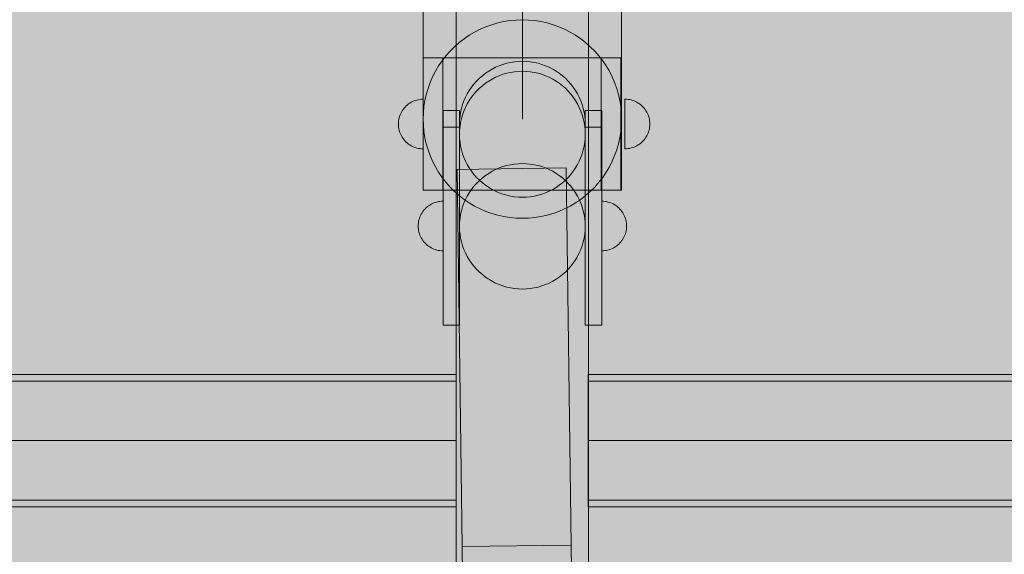
# Model space of a CAD drawing. Units: millimetres. Extents: x 35470 to 88203, y -15859 to 12760.
# Drawn here: x 51338 to 51635, y -1132 to -971 of the extents above; entities that cross this region are included whole.
import ezdxf

# ---------------------------------------------------------------- set-up
doc = ezdxf.new("R2010")
doc.units = ezdxf.units.MM
doc.header["$MEASUREMENT"] = 0
doc.linetypes.add('Krawędzie ukryte', pattern=[510, 360, -150])
doc.linetypes.add('Kropki i Kreski', pattern=[1080, 540, -270, 0, -270])
for name, color, linetype, lineweight in [('2D - Ogólne_Nr_pióra__98', 154, 'Continuous', 13), ('Wymiarowanie - Ogólne_Nr_pióra__1', 7, 'Continuous', 13), ('ZESTAW_Nr_pióra__7_Nr_pióra__7', 7, 'Continuous', 13)]:
    doc.layers.add(name, color=color, linetype=linetype, lineweight=lineweight)
doc.layers.add('Wymiarowanie - Ogólne', color=7, linetype='Continuous')
doc.styles.add('GENERATED_STYLE_1', font='txt')
doc.dimstyles.new('GENERATED_STYLE__1', dxfattribs={"dimtxt": 450, "dimasz": 413.043478, "dimexe": 0.18, "dimexo": 0, "dimgap": 0.09, "dimtad": 0, "dimtih": 1, "dimtoh": 1, "dimdec": 0, "dimlfac": 0.1, "dimzin": 0, "dimdsep": 46, "dimtxsty": 'GENERATED_STYLE_1', "dimblk": 'ARROWHEAD_5', "dimblk1": 'ARROWHEAD_5', "dimblk2": 'ARROWHEAD_5', "dimcen": 0.09, "dimclrd": 7, "dimclre": 7, "dimclrt": 7, "dimazin": 0, "dimtfac": 1, "dimtdec": 4, "dimtmove": 0, "dimatfit": 3, "dimfxl": 0, "dimtolj": 1, "dimtzin": 0, "dimarcsym": 0})

# ---------------------------------------------------------------- blocks, each defined once
blk = doc.blocks.new('*D9')
at = {"layer": 'Wymiarowanie - Ogólne', "linetype": 'Continuous', "lineweight": 0, "true_color": 0x000000}
for points in [[(45167.31, -15451.65), (45587.16, -15564.15), (45587.16, -15339.15)], [(61117.02, -15451.65), (60697.16, -15339.15), (60697.16, -15564.15)]]:
    blk.add_hatch(color=18, dxfattribs=at).paths.add_polyline_path(points)
at = {"layer": 'Wymiarowanie - Ogólne_Nr_pióra__1', "linetype": 'Continuous'}
for p, q in [((45167.31, -15859.26), (45167.31, -15044.04)), ((61117.02, -15859.26), (61117.02, -15044.04)), ((45167.31, -15451.65), (45587.16, -15339.15)), ((45587.16, -15339.15), (45587.16, -15564.15)), ((61117.02, -15451.65), (60697.16, -15339.15)), ((60697.16, -15564.15), (60697.16, -15339.15)), ((45167.31, -15451.65), (45587.16, -15564.15)), ((45587.16, -15451.65), (52264.64, -15451.65)), ((54019.69, -15451.65), (60697.16, -15451.65)), ((61117.02, -15451.65), (60697.16, -15564.15))]:
    blk.add_line(p, q, dxfattribs=at)
at = {"layer": 'Wymiarowanie - Ogólne_Nr_pióra__1', "insert": (52372.79, -15676.65), "char_height": 450, "attachment_point": 7, "style": 'GENERATED_STYLE_1'}
blk.add_mtext('\\A1;{\\fArial|b0|i0|c238|p38;1\xa0595}', dxfattribs=at)
blk = doc.blocks.new('ARROWHEAD_5')
at = {"color": 0, "linetype": 'Continuous', "lineweight": 0}
blk.add_line((0, 0), (-1, 0), dxfattribs=at)
blk.add_solid([(-1, 0.2679), (0, 0), (-1, -0.2679), (-1, 0.2679)], dxfattribs=at)

msp = doc.modelspace()

# ---------------------------------------------------------------- hatches: boundary and pattern name
at = {"layer": '2D - Ogólne_Nr_pióra__98', "linetype": 'Continuous', "lineweight": 0, "true_color": 0x001020}
msp.add_hatch(color=168, dxfattribs=at).paths.add_polyline_path([(52817.02, -2942.8), (52817.02, 57.2), (49817.02, 57.2), (49817.02, -2942.8)])

# ---------------------------------------------------------------- linework, layer by layer
at = {"layer": 'ZESTAW_Nr_pióra__7_Nr_pióra__7', "linetype": 'Continuous'}
for p, q in [((51469.57, -1077.82), (51297.24, -1077.82)), ((51469.57, -1117.82), (51469.57, -1077.82)), ((51509.55, -1117.82), (51509.55, -1077.82)), ((51509.55, -1077.82), (51681.88, -1077.82)), ((51297.24, -1117.82), (51469.57, -1117.82)), ((51681.88, -1117.82), (51509.55, -1117.82))]:
    msp.add_line(p, q, dxfattribs=at)
at = {"layer": 'ZESTAW_Nr_pióra__7_Nr_pióra__7', "linetype": 'Krawędzie ukryte'}
for p, q in [((51297.24, -1079.82), (51469.57, -1079.82)), ((51681.88, -1079.82), (51509.55, -1079.82)), ((51297.24, -1115.82), (51469.57, -1115.82)), ((51681.88, -1115.82), (51509.55, -1115.82))]:
    msp.add_line(p, q, dxfattribs=at)
at = {"layer": 'ZESTAW_Nr_pióra__7_Nr_pióra__7', "linetype": 'Kropki i Kreski'}
for p, q in [((51297.24, -1097.82), (51469.57, -1097.82)), ((51681.88, -1097.82), (51509.55, -1097.82))]:
    msp.add_line(p, q, dxfattribs=at)
at = {"layer": 'ZESTAW_Nr_pióra__7_Nr_pióra__7', "linetype": 'Continuous', "flags": 128}
for points in [[(51469.64, -1308.1), (51469.64, -942.1)], [(51469.64, -1308.1), (51469.64, -942.1)], [(51509.64, -1308.1), (51509.64, -942.1)], [(51509.64, -1308.1), (51509.64, -942.1)], [(51519.64, -966.2), (51519.64, -971.97), (51519.64, -977.27), (51519.64, -982.07), (51519.64, -986.34), (51519.64, -990.09), (51519.64, -993.28), (51519.64, -995.91), (51519.64, -997.96), (51519.64, -999.44), (51519.64, -1000.32), (51519.64, -1000.62), (51519.58, -1002.5), (51519.4, -1004.38), (51519.11, -1006.24), (51518.69, -1008.08), (51518.17, -1009.89), (51517.53, -1011.66), (51516.78, -1013.39), (51515.93, -1015.07), (51514.97, -1016.69), (51513.91, -1018.25), (51512.75, -1019.74), (51511.51, -1021.16), (51510.17, -1022.49), (51508.76, -1023.73), (51507.27, -1024.89), (51505.71, -1025.95), (51504.09, -1026.91), (51502.41, -1027.76), (51500.68, -1028.51), (51498.91, -1029.15), (51497.1, -1029.68), (51495.26, -1030.09), (51493.4, -1030.38), (51491.52, -1030.56), (51489.64, -1030.62), (51487.75, -1030.56), (51485.88, -1030.38), (51484.02, -1030.09), (51482.18, -1029.68), (51480.37, -1029.15), (51478.59, -1028.51), (51476.86, -1027.76), (51475.18, -1026.91), (51473.56, -1025.95), (51472, -1024.89), (51470.51, -1023.73), (51469.1, -1022.49), (51467.77, -1021.16), (51466.52, -1019.74), (51465.37, -1018.25), (51464.31, -1016.69), (51463.35, -1015.07), (51462.49, -1013.39), (51461.74, -1011.66), (51461.11, -1009.89), (51460.58, -1008.08), (51460.17, -1006.24), (51459.87, -1004.38), (51459.7, -1002.5), (51459.64, -1000.62), (51459.7, -998.74), (51459.87, -996.86), (51460.17, -995), (51460.58, -993.16), (51461.11, -991.35), (51461.74, -989.58), (51462.49, -987.85), (51463.35, -986.17), (51464.31, -984.54), (51465.37, -982.99), (51466.52, -981.5), (51467.77, -980.08), (51469.1, -978.75), (51470.51, -977.5), (51472, -976.35), (51473.56, -975.29), (51475.18, -974.33), (51476.86, -973.47), (51478.59, -972.73), (51480.37, -972.09), (51482.18, -971.56), (51484.02, -971.15), (51485.88, -970.86), (51487.75, -970.68), (51489.64, -970.62), (51491.52, -970.68), (51493.4, -970.86), (51495.26, -971.15), (51497.1, -971.56), (51498.91, -972.09), (51500.68, -972.73), (51502.41, -973.47), (51504.09, -974.33), (51505.71, -975.29), (51507.27, -976.35), (51508.76, -977.5), (51510.17, -978.75), (51511.51, -980.08), (51512.75, -981.5), (51513.91, -982.99), (51514.97, -984.54), (51515.93, -986.17), (51516.78, -987.85), (51517.53, -989.58), (51518.17, -991.35), (51518.69, -993.16), (51519.11, -995), (51519.4, -996.86), (51519.58, -998.74), (51519.64, -1000.62)], [(51459.64, -966.2), (51459.64, -971.97), (51459.64, -977.27), (51459.64, -982.07), (51459.64, -986.34), (51459.64, -990.09), (51459.64, -993.28), (51459.64, -995.91), (51459.64, -997.96), (51459.64, -999.44), (51459.64, -1000.32), (51459.64, -1000.62)], [(51489.64, -966.2), (51489.64, -971.97), (51489.64, -977.27), (51489.64, -982.07), (51489.64, -986.34), (51489.64, -990.09), (51489.64, -993.28), (51489.64, -995.91), (51489.64, -997.96), (51489.64, -999.44), (51489.64, -1000.32), (51489.64, -1000.62)], [(51465.62, -982.08), (51459.62, -982.08)], [(51459.62, -982.08), (51459.62, -985.9), (51459.62, -995.9), (51459.62, -1008.26), (51459.62, -1018.26), (51459.62, -1022.08)], [(51459.64, -982.12), (51519.64, -982.12)], [(51459.64, -1022.12), (51459.64, -1022.08), (51459.64, -1021.96), (51459.64, -1021.76), (51459.64, -1021.49), (51459.64, -1021.14), (51459.64, -1020.71), (51459.64, -1020.21), (51459.64, -1019.64), (51459.64, -1019), (51459.64, -1018.3), (51459.64, -1017.53), (51459.64, -1016.69), (51459.64, -1015.81), (51459.64, -1014.86), (51459.64, -1013.87), (51459.64, -1012.83), (51459.64, -1011.75), (51459.64, -1010.63), (51459.64, -1009.48), (51459.64, -1008.3), (51459.64, -1007.09), (51459.64, -1005.86), (51459.64, -1004.62), (51459.64, -1003.37), (51459.64, -1002.12), (51459.64, -1000.86), (51459.64, -999.61), (51459.64, -998.37), (51459.64, -997.14), (51459.64, -995.93), (51459.64, -994.75), (51459.64, -993.6), (51459.64, -992.48), (51459.64, -991.4), (51459.64, -990.36), (51459.64, -989.37), (51459.64, -988.42), (51459.64, -987.54), (51459.64, -986.7), (51459.64, -985.93), (51459.64, -985.23), (51459.64, -984.59), (51459.64, -984.02), (51459.64, -983.52), (51459.64, -983.09), (51459.64, -982.74), (51459.64, -982.47), (51459.64, -982.27), (51459.64, -982.15), (51459.64, -982.12)], [(51465.62, -982.08), (51465.62, -985.9), (51465.62, -995.9), (51465.62, -1008.26), (51465.62, -1018.26), (51465.62, -1022.08)], [(51513.42, -982.08), (51519.42, -982.08)], [(51513.42, -1022.08), (51513.42, -1018.26), (51513.42, -1008.26), (51513.42, -995.9), (51513.42, -985.9), (51513.42, -982.08)], [(51519.42, -1022.08), (51519.42, -1018.26), (51519.42, -1008.26), (51519.42, -995.9), (51519.42, -985.9), (51519.42, -982.08)], [(51519.64, -1022.12), (51519.64, -1022.08), (51519.64, -1021.96), (51519.64, -1021.76), (51519.64, -1021.49), (51519.64, -1021.14), (51519.64, -1020.71), (51519.64, -1020.21), (51519.64, -1019.64), (51519.64, -1019), (51519.64, -1018.3), (51519.64, -1017.53), (51519.64, -1016.69), (51519.64, -1015.81), (51519.64, -1014.86), (51519.64, -1013.87), (51519.64, -1012.83), (51519.64, -1011.75), (51519.64, -1010.63), (51519.64, -1009.48), (51519.64, -1008.3), (51519.64, -1007.09), (51519.64, -1005.86), (51519.64, -1004.62), (51519.64, -1003.37), (51519.64, -1002.12), (51519.64, -1000.86), (51519.64, -999.61), (51519.64, -998.37), (51519.64, -997.14), (51519.64, -995.93), (51519.64, -994.75), (51519.64, -993.6), (51519.64, -992.48), (51519.64, -991.4), (51519.64, -990.36), (51519.64, -989.37), (51519.64, -988.42), (51519.64, -987.54), (51519.64, -986.7), (51519.64, -985.93), (51519.64, -985.23), (51519.64, -984.59), (51519.64, -984.02), (51519.64, -983.52), (51519.64, -983.09), (51519.64, -982.74), (51519.64, -982.47), (51519.64, -982.27), (51519.64, -982.15), (51519.64, -982.12)], [(51508.64, -1005.2), (51508.64, -1002.12), (51508.6, -1000.92), (51508.49, -999.74), (51508.3, -998.56), (51508.04, -997.4), (51507.71, -996.26), (51507.3, -995.13), (51506.83, -994.04), (51506.29, -992.98), (51505.68, -991.95), (51505.01, -990.97), (51504.28, -990.03), (51503.49, -989.13), (51502.64, -988.29), (51501.75, -987.5), (51500.8, -986.77), (51499.82, -986.1), (51498.79, -985.5), (51497.73, -984.96), (51496.63, -984.48), (51495.51, -984.08), (51494.36, -983.75), (51493.2, -983.49), (51492.02, -983.3), (51490.83, -983.19), (51489.64, -983.15), (51488.44, -983.19), (51487.26, -983.3), (51486.08, -983.49), (51484.91, -983.75), (51483.77, -984.08), (51482.64, -984.48), (51481.55, -984.96), (51480.48, -985.5), (51479.46, -986.1), (51478.47, -986.77), (51477.53, -987.5), (51476.63, -988.29), (51475.79, -989.13), (51475, -990.03), (51474.27, -990.97), (51473.59, -991.95), (51472.99, -992.98), (51472.45, -994.04), (51471.97, -995.13), (51471.57, -996.26), (51471.23, -997.4), (51470.97, -998.56), (51470.79, -999.74), (51470.67, -1000.92), (51470.64, -1002.12), (51470.64, -1005.2)], [(51459.64, -1009.62), (51459.17, -1009.6), (51458.7, -1009.56), (51458.23, -1009.48), (51457.77, -1009.38), (51457.32, -1009.25), (51456.88, -1009.09), (51456.44, -1008.9), (51456.02, -1008.69), (51455.62, -1008.45), (51455.23, -1008.18), (51454.86, -1007.89), (51454.5, -1007.58), (51454.17, -1007.25), (51453.86, -1006.9), (51453.57, -1006.52), (51453.3, -1006.13), (51453.06, -1005.73), (51452.85, -1005.31), (51452.66, -1004.88), (51452.5, -1004.43), (51452.37, -1003.98), (51452.27, -1003.52), (51452.2, -1003.06), (51452.15, -1002.59), (51452.14, -1002.12), (51452.15, -1001.64), (51452.2, -1001.18), (51452.27, -1000.71), (51452.37, -1000.25), (51452.5, -999.8), (51452.66, -999.35), (51452.85, -998.92), (51453.06, -998.5), (51453.3, -998.1), (51453.57, -997.71), (51453.86, -997.33), (51454.17, -996.98), (51454.5, -996.65), (51454.86, -996.34), (51455.23, -996.05), (51455.62, -995.78), (51456.02, -995.54), (51456.44, -995.33), (51456.88, -995.14), (51457.32, -994.98), (51457.77, -994.85), (51458.23, -994.75), (51458.7, -994.67), (51459.17, -994.63), (51459.64, -994.62)], [(51459.64, -994.62), (51459.64, -994.67), (51459.64, -994.75), (51459.64, -994.85), (51459.64, -994.98), (51459.64, -995.14), (51459.64, -995.33), (51459.64, -995.54), (51459.64, -995.78), (51459.64, -996.05), (51459.64, -996.34), (51459.64, -996.65), (51459.64, -996.98), (51459.64, -997.33), (51459.64, -997.71), (51459.64, -998.1), (51459.64, -998.5), (51459.64, -998.92), (51459.64, -999.35), (51459.64, -999.8), (51459.64, -1000.25), (51459.64, -1000.71), (51459.64, -1001.18), (51459.64, -1001.64), (51459.64, -1002.12), (51459.64, -1002.59), (51459.64, -1003.06), (51459.64, -1003.52), (51459.64, -1003.98), (51459.64, -1004.43), (51459.64, -1004.88), (51459.64, -1005.31), (51459.64, -1005.73), (51459.64, -1006.13), (51459.64, -1006.52), (51459.64, -1006.9), (51459.64, -1007.25), (51459.64, -1007.58), (51459.64, -1007.89), (51459.64, -1008.18), (51459.64, -1008.45), (51459.64, -1008.69), (51459.64, -1008.9), (51459.64, -1009.09), (51459.64, -1009.25), (51459.64, -1009.38), (51459.64, -1009.48), (51459.64, -1009.56), (51459.64, -1009.6), (51459.64, -1009.62)], [(51459.64, -994.63), (51459.64, -994.67)], [(51520.65, -1009.6), (51521.12, -1009.58), (51521.59, -1009.54), (51522.06, -1009.47), (51522.52, -1009.36), (51522.97, -1009.23), (51523.41, -1009.07), (51523.85, -1008.89), (51524.26, -1008.67), (51524.67, -1008.43), (51525.06, -1008.17), (51525.43, -1007.88), (51525.79, -1007.57), (51526.12, -1007.23), (51526.43, -1006.88), (51526.72, -1006.51), (51526.98, -1006.12), (51527.22, -1005.71), (51527.44, -1005.29), (51527.63, -1004.86), (51527.78, -1004.42), (51527.92, -1003.96), (51528.02, -1003.5), (51528.09, -1003.04), (51528.14, -1002.57), (51528.15, -1002.1), (51528.14, -1001.63), (51528.09, -1001.16), (51528.02, -1000.69), (51527.92, -1000.23), (51527.78, -999.78), (51527.63, -999.34), (51527.44, -998.91), (51527.22, -998.49), (51526.98, -998.08), (51526.72, -997.69), (51526.43, -997.32), (51526.12, -996.97), (51525.79, -996.63), (51525.43, -996.32), (51525.06, -996.03), (51524.67, -995.77), (51524.26, -995.53), (51523.85, -995.31), (51523.41, -995.13), (51522.97, -994.97), (51522.52, -994.84), (51522.06, -994.73), (51521.59, -994.66), (51521.12, -994.61), (51520.65, -994.6)], [(51520.65, -994.6), (51520.65, -994.61), (51520.65, -994.66), (51520.65, -994.73), (51520.65, -994.84), (51520.65, -994.97), (51520.65, -995.13), (51520.65, -995.31), (51520.65, -995.53), (51520.65, -995.77), (51520.65, -996.03), (51520.65, -996.32), (51520.65, -996.63), (51520.65, -996.97), (51520.65, -997.32), (51520.65, -997.69), (51520.65, -998.08), (51520.65, -998.49), (51520.65, -998.91), (51520.65, -999.34), (51520.65, -999.78), (51520.65, -1000.23), (51520.65, -1000.69), (51520.65, -1001.16), (51520.65, -1001.63), (51520.65, -1002.1), (51520.65, -1002.57), (51520.65, -1003.04), (51520.65, -1003.5), (51520.65, -1003.96), (51520.65, -1004.42), (51520.65, -1004.86), (51520.65, -1005.29), (51520.65, -1005.71), (51520.65, -1006.12), (51520.65, -1006.51), (51520.65, -1006.88), (51520.65, -1007.23), (51520.65, -1007.57), (51520.65, -1007.88), (51520.65, -1008.17), (51520.65, -1008.43), (51520.65, -1008.67), (51520.65, -1008.89), (51520.65, -1009.07), (51520.65, -1009.23), (51520.65, -1009.36), (51520.65, -1009.47), (51520.65, -1009.58), (51520.65, -1009.6)], [(51465.64, -998.06), (51470.64, -998.06)], [(51465.64, -1062.97), (51465.64, -1059.43), (51465.64, -1049.18), (51465.64, -1034.8), (51465.64, -1019.96), (51465.64, -1008.41), (51465.64, -1003.09), (51465.64, -998.06)], [(51470.64, -1062.97), (51470.64, -1059.43), (51470.64, -1049.18), (51470.64, -1034.8), (51470.64, -1019.96), (51470.64, -1008.41), (51470.64, -1003.09), (51470.64, -998.06)], [(51513.64, -998.06), (51508.64, -998.06)], [(51508.64, -998.06), (51508.64, -1003.09), (51508.64, -1008.41), (51508.64, -1019.96), (51508.64, -1034.8), (51508.64, -1049.18), (51508.64, -1059.43), (51508.64, -1062.97)], [(51513.64, -998.06), (51513.64, -1003.09), (51513.64, -1008.41), (51513.64, -1019.96), (51513.64, -1034.8), (51513.64, -1049.18), (51513.64, -1059.43), (51513.64, -1062.97)], [(51465.64, -1003.09), (51470.64, -1003.09)], [(51513.64, -1003.09), (51508.64, -1003.09)], [(51470.64, -1033.03), (51470.64, -1005.2)], [(51508.64, -1033.03), (51508.64, -1005.2)], [(51520.65, -1009.54), (51520.65, -1009.58)], [(51502.9, -1015.38), (51469.9, -1015.82)], [(51469.9, -1015.82), (51471.4, -1129.86), (51472.07, -1180.73)], [(51502.9, -1015.38), (51504.4, -1129.43), (51505.07, -1180.3)], [(51465.62, -1022.08), (51459.62, -1022.08)], [(51459.64, -1022.12), (51519.64, -1022.12)], [(51513.42, -1022.08), (51519.42, -1022.08)], [(51465.64, -1040.45), (51465.17, -1040.44), (51464.7, -1040.39), (51464.23, -1040.32), (51463.77, -1040.21), (51463.32, -1040.08), (51462.88, -1039.92), (51462.44, -1039.74), (51462.02, -1039.52), (51461.62, -1039.28), (51461.23, -1039.02), (51460.86, -1038.73), (51460.5, -1038.42), (51460.17, -1038.08), (51459.86, -1037.73), (51459.57, -1037.36), (51459.3, -1036.97), (51459.06, -1036.56), (51458.85, -1036.14), (51458.66, -1035.71), (51458.5, -1035.27), (51458.37, -1034.82), (51458.27, -1034.36), (51458.2, -1033.89), (51458.15, -1033.42), (51458.14, -1032.95), (51458.15, -1032.48), (51458.2, -1032.01), (51458.27, -1031.54), (51458.37, -1031.08), (51458.5, -1030.63), (51458.66, -1030.19), (51458.85, -1029.76), (51459.06, -1029.34), (51459.3, -1028.93), (51459.57, -1028.54), (51459.86, -1028.17), (51460.17, -1027.82), (51460.5, -1027.48), (51460.86, -1027.17), (51461.23, -1026.88), (51461.62, -1026.62), (51462.02, -1026.38), (51462.44, -1026.16), (51462.88, -1025.98), (51463.32, -1025.82), (51463.77, -1025.69), (51464.23, -1025.58), (51464.7, -1025.51), (51465.17, -1025.46), (51465.64, -1025.45)], [(51465.64, -1025.45), (51465.64, -1025.51), (51465.64, -1025.58), (51465.64, -1025.69), (51465.64, -1025.82), (51465.64, -1025.98), (51465.64, -1026.16), (51465.64, -1026.38), (51465.64, -1026.62), (51465.64, -1026.88), (51465.64, -1027.17), (51465.64, -1027.48), (51465.64, -1027.82), (51465.64, -1028.17), (51465.64, -1028.54), (51465.64, -1028.93), (51465.64, -1029.34), (51465.64, -1029.76), (51465.64, -1030.19), (51465.64, -1030.63), (51465.64, -1031.08), (51465.64, -1031.54), (51465.64, -1032.01), (51465.64, -1032.48), (51465.64, -1032.95), (51465.64, -1033.42), (51465.64, -1033.89), (51465.64, -1034.36), (51465.64, -1034.82), (51465.64, -1035.27), (51465.64, -1035.71), (51465.64, -1036.14), (51465.64, -1036.56), (51465.64, -1036.97), (51465.64, -1037.36), (51465.64, -1037.73), (51465.64, -1038.08), (51465.64, -1038.42), (51465.64, -1038.73), (51465.64, -1039.02), (51465.64, -1039.28), (51465.64, -1039.52), (51465.64, -1039.74), (51465.64, -1039.92), (51465.64, -1040.08), (51465.64, -1040.21), (51465.64, -1040.32), (51465.64, -1040.39), (51465.64, -1040.44), (51465.64, -1040.45)], [(51465.64, -1025.46), (51465.64, -1025.51)], [(51513.64, -1040.45), (51514.11, -1040.44), (51514.58, -1040.39), (51515.04, -1040.32), (51515.5, -1040.21), (51515.95, -1040.08), (51516.4, -1039.92), (51516.83, -1039.74), (51517.25, -1039.52), (51517.66, -1039.28), (51518.05, -1039.02), (51518.42, -1038.73), (51518.77, -1038.42), (51519.1, -1038.08), (51519.42, -1037.73), (51519.7, -1037.36), (51519.97, -1036.97), (51520.21, -1036.56), (51520.42, -1036.14), (51520.61, -1035.71), (51520.77, -1035.27), (51520.9, -1034.82), (51521, -1034.36), (51521.08, -1033.89), (51521.12, -1033.42), (51521.14, -1032.95), (51521.12, -1032.48), (51521.08, -1032.01), (51521, -1031.54), (51520.9, -1031.08), (51520.77, -1030.63), (51520.61, -1030.19), (51520.42, -1029.76), (51520.21, -1029.34), (51519.97, -1028.93), (51519.7, -1028.54), (51519.42, -1028.17), (51519.1, -1027.82), (51518.77, -1027.48), (51518.42, -1027.17), (51518.05, -1026.88), (51517.66, -1026.62), (51517.25, -1026.38), (51516.83, -1026.16), (51516.4, -1025.98), (51515.95, -1025.82), (51515.5, -1025.69), (51515.04, -1025.58), (51514.58, -1025.51), (51514.11, -1025.46), (51513.64, -1025.45)], [(51513.64, -1025.45), (51513.64, -1025.46), (51513.64, -1025.51), (51513.64, -1025.58), (51513.64, -1025.69), (51513.64, -1025.82), (51513.64, -1025.98), (51513.64, -1026.16), (51513.64, -1026.38), (51513.64, -1026.62), (51513.64, -1026.88), (51513.64, -1027.17), (51513.64, -1027.48), (51513.64, -1027.82), (51513.64, -1028.17), (51513.64, -1028.54), (51513.64, -1028.93), (51513.64, -1029.34), (51513.64, -1029.76), (51513.64, -1030.19), (51513.64, -1030.63), (51513.64, -1031.08), (51513.64, -1031.54), (51513.64, -1032.01), (51513.64, -1032.48), (51513.64, -1032.95), (51513.64, -1033.42), (51513.64, -1033.89), (51513.64, -1034.36), (51513.64, -1034.82), (51513.64, -1035.27), (51513.64, -1035.71), (51513.64, -1036.14), (51513.64, -1036.56), (51513.64, -1036.97), (51513.64, -1037.36), (51513.64, -1037.73), (51513.64, -1038.08), (51513.64, -1038.42), (51513.64, -1038.73), (51513.64, -1039.02), (51513.64, -1039.28), (51513.64, -1039.52), (51513.64, -1039.74), (51513.64, -1039.92), (51513.64, -1040.08), (51513.64, -1040.21), (51513.64, -1040.32), (51513.64, -1040.44), (51513.64, -1040.45)], [(51513.64, -1040.39), (51513.64, -1040.44)], [(51465.64, -1062.97), (51470.64, -1062.97)], [(51513.64, -1062.97), (51508.64, -1062.97)], [(51504.4, -1129.43), (51471.4, -1129.86)]]:
    msp.add_lwpolyline(points, dxfattribs=at)
for points in [[(51518.17, -1009.89), (51517.53, -1011.66), (51516.78, -1013.39), (51515.93, -1015.07), (51514.97, -1016.69), (51513.91, -1018.25), (51512.75, -1019.74), (51511.51, -1021.16), (51510.17, -1022.49), (51508.76, -1023.73), (51507.27, -1024.89), (51505.71, -1025.95), (51504.09, -1026.91), (51502.41, -1027.76), (51500.68, -1028.51), (51498.91, -1029.15), (51497.1, -1029.68), (51495.26, -1030.09), (51493.4, -1030.38), (51491.52, -1030.56), (51489.64, -1030.62), (51487.75, -1030.56), (51485.88, -1030.38), (51484.02, -1030.09), (51482.18, -1029.68), (51480.37, -1029.15), (51478.59, -1028.51), (51476.86, -1027.76), (51475.18, -1026.91), (51473.56, -1025.95), (51472, -1024.89), (51470.51, -1023.73), (51469.1, -1022.49), (51467.77, -1021.16), (51466.52, -1019.74), (51465.37, -1018.25), (51464.31, -1016.69), (51463.35, -1015.07), (51462.49, -1013.39), (51461.74, -1011.66), (51461.11, -1009.89), (51460.58, -1008.08), (51460.17, -1006.24), (51459.87, -1004.38), (51459.7, -1002.5), (51459.64, -1000.62), (51459.7, -998.74), (51459.87, -996.86), (51460.17, -995), (51460.58, -993.16), (51461.11, -991.35), (51461.74, -989.58), (51462.49, -987.85), (51463.35, -986.17), (51464.31, -984.54), (51465.37, -982.99), (51466.52, -981.5), (51467.77, -980.08), (51469.1, -978.75), (51470.51, -977.5), (51472, -976.35), (51473.56, -975.29), (51475.18, -974.33), (51476.86, -973.47), (51478.59, -972.73), (51480.37, -972.09), (51482.18, -971.56), (51484.02, -971.15), (51485.88, -970.86), (51487.75, -970.68), (51489.64, -970.62), (51491.52, -970.68), (51493.4, -970.86), (51495.26, -971.15), (51497.1, -971.56), (51498.91, -972.09), (51500.68, -972.73), (51502.41, -973.47), (51504.09, -974.33), (51505.71, -975.29), (51507.27, -976.35), (51508.76, -977.5), (51510.17, -978.75), (51511.51, -980.08), (51512.75, -981.5), (51513.91, -982.99), (51514.97, -984.54), (51515.93, -986.17), (51516.78, -987.85), (51517.53, -989.58), (51518.17, -991.35), (51518.69, -993.16), (51519.11, -995), (51519.4, -996.86), (51519.58, -998.74), (51519.64, -1000.62), (51519.58, -1002.5), (51519.4, -1004.38), (51519.11, -1006.24), (51518.69, -1008.08)], [(51472, -1024.89), (51473.56, -1025.95), (51475.18, -1026.91), (51476.86, -1027.76), (51478.59, -1028.51), (51480.37, -1029.15), (51482.18, -1029.68), (51484.02, -1030.09), (51485.88, -1030.38), (51487.75, -1030.56), (51489.64, -1030.62), (51491.52, -1030.56), (51493.4, -1030.38), (51495.26, -1030.09), (51497.1, -1029.68), (51498.91, -1029.15), (51500.68, -1028.51), (51502.41, -1027.76), (51504.09, -1026.91), (51505.71, -1025.95), (51507.27, -1024.89), (51508.76, -1023.73), (51510.17, -1022.49), (51511.51, -1021.16), (51512.75, -1019.74), (51513.91, -1018.25), (51514.97, -1016.69), (51515.93, -1015.07), (51516.78, -1013.39), (51517.53, -1011.66), (51518.17, -1009.89), (51518.69, -1008.08), (51519.11, -1006.24), (51519.4, -1004.38), (51519.58, -1002.5), (51519.64, -1000.62), (51519.58, -998.74), (51519.4, -996.86), (51519.11, -995), (51518.69, -993.16), (51518.17, -991.35), (51517.53, -989.58), (51516.78, -987.85), (51515.93, -986.17), (51514.97, -984.54), (51513.91, -982.99), (51512.75, -981.5), (51511.51, -980.08), (51510.17, -978.75), (51508.76, -977.5), (51507.27, -976.35), (51505.71, -975.29), (51504.09, -974.33), (51502.41, -973.47), (51500.68, -972.73), (51498.91, -972.09), (51497.1, -971.56), (51495.26, -971.15), (51493.4, -970.86), (51491.52, -970.68), (51489.64, -970.62), (51487.75, -970.68), (51485.88, -970.86), (51484.02, -971.15), (51482.18, -971.56), (51480.37, -972.09), (51478.59, -972.73), (51476.86, -973.47), (51475.18, -974.33), (51473.56, -975.29), (51472, -976.35), (51470.51, -977.5), (51469.1, -978.75), (51467.77, -980.08), (51466.52, -981.5), (51465.37, -982.99), (51464.31, -984.54), (51463.35, -986.17), (51462.49, -987.85), (51461.74, -989.58), (51461.11, -991.35), (51460.58, -993.16), (51460.17, -995), (51459.87, -996.86), (51459.7, -998.74), (51459.64, -1000.62), (51459.7, -1002.5), (51459.87, -1004.38), (51460.17, -1006.24), (51460.58, -1008.08), (51461.11, -1009.89), (51461.74, -1011.66), (51462.49, -1013.39), (51463.35, -1015.07), (51464.31, -1016.69), (51465.37, -1018.25), (51466.52, -1019.74), (51467.77, -1021.16), (51469.1, -1022.49), (51470.51, -1023.73)], [(51489.64, -1024.23), (51490.83, -1024.2), (51492.02, -1024.08), (51493.2, -1023.9), (51494.36, -1023.64), (51495.51, -1023.3), (51496.63, -1022.9), (51497.73, -1022.42), (51498.79, -1021.88), (51499.82, -1021.27), (51500.8, -1020.6), (51501.75, -1019.86), (51502.64, -1019.07), (51503.49, -1018.23), (51504.28, -1017.33), (51505.01, -1016.39), (51505.68, -1015.4), (51506.29, -1014.37), (51506.83, -1013.3), (51507.3, -1012.2), (51507.71, -1011.08), (51508.04, -1009.93), (51508.3, -1008.76), (51508.49, -1007.58), (51508.6, -1006.39), (51508.64, -1005.2), (51508.6, -1004), (51508.49, -1002.81), (51508.3, -1001.63), (51508.04, -1000.46), (51507.71, -999.31), (51507.3, -998.19), (51506.83, -997.09), (51506.29, -996.03), (51505.68, -995), (51505.01, -994.01), (51504.28, -993.06), (51503.49, -992.17), (51502.64, -991.32), (51501.75, -990.53), (51500.8, -989.8), (51499.82, -989.12), (51498.79, -988.52), (51497.73, -987.97), (51496.63, -987.5), (51495.51, -987.09), (51494.36, -986.76), (51493.2, -986.5), (51492.02, -986.31), (51490.83, -986.2), (51489.64, -986.16), (51488.44, -986.2), (51487.26, -986.31), (51486.08, -986.5), (51484.91, -986.76), (51483.77, -987.09), (51482.64, -987.5), (51481.55, -987.97), (51480.48, -988.52), (51479.46, -989.12), (51478.47, -989.8), (51477.53, -990.53), (51476.63, -991.32), (51475.79, -992.17), (51475, -993.06), (51474.27, -994.01), (51473.59, -995), (51472.99, -996.03), (51472.45, -997.09), (51471.97, -998.19), (51471.57, -999.31), (51471.23, -1000.46), (51470.97, -1001.63), (51470.79, -1002.81), (51470.67, -1004), (51470.64, -1005.2), (51470.67, -1006.39), (51470.79, -1007.58), (51470.97, -1008.76), (51471.23, -1009.93), (51471.57, -1011.08), (51471.97, -1012.2), (51472.45, -1013.3), (51472.99, -1014.37), (51473.59, -1015.4), (51474.27, -1016.39), (51475, -1017.33), (51475.79, -1018.23), (51476.63, -1019.07), (51477.53, -1019.86), (51478.47, -1020.6), (51479.46, -1021.27), (51480.48, -1021.88), (51481.55, -1022.42), (51482.64, -1022.9), (51483.77, -1023.3), (51484.91, -1023.64), (51486.08, -1023.9), (51487.26, -1024.08), (51488.44, -1024.2)], [(51506.29, -1042.16), (51505.68, -1043.19), (51505.01, -1044.18), (51504.28, -1045.12), (51503.49, -1046.01), (51502.64, -1046.85), (51501.75, -1047.64), (51500.8, -1048.37), (51499.82, -1049.04), (51498.79, -1049.65), (51497.73, -1050.19), (51496.63, -1050.66), (51495.51, -1051.06), (51494.36, -1051.4), (51493.2, -1051.66), (51492.02, -1051.84), (51490.83, -1051.96), (51489.64, -1051.99), (51488.44, -1051.96), (51487.26, -1051.84), (51486.08, -1051.66), (51484.91, -1051.4), (51483.77, -1051.06), (51482.64, -1050.66), (51481.55, -1050.19), (51480.48, -1049.65), (51479.46, -1049.04), (51478.47, -1048.37), (51477.53, -1047.64), (51476.63, -1046.85), (51475.79, -1046.01), (51475, -1045.12), (51474.27, -1044.18), (51473.59, -1043.19), (51472.99, -1042.16), (51472.45, -1041.1), (51471.97, -1040.01), (51471.57, -1038.89), (51471.23, -1037.74), (51470.97, -1036.58), (51470.79, -1035.41), (51470.67, -1034.22), (51470.64, -1033.03), (51470.67, -1031.84), (51470.79, -1030.65), (51470.97, -1029.48), (51471.23, -1028.31), (51471.57, -1027.17), (51471.97, -1026.05), (51472.45, -1024.95), (51472.99, -1023.89), (51473.59, -1022.87), (51474.27, -1021.88), (51475, -1020.94), (51475.79, -1020.05), (51476.63, -1019.2), (51477.53, -1018.42), (51478.47, -1017.69), (51479.46, -1017.02), (51480.48, -1016.41), (51481.55, -1015.87), (51482.64, -1015.4), (51483.77, -1014.99), (51484.91, -1014.66), (51486.08, -1014.4), (51487.26, -1014.21), (51488.44, -1014.1), (51489.64, -1014.07), (51490.83, -1014.1), (51492.02, -1014.21), (51493.2, -1014.4), (51494.36, -1014.66), (51495.51, -1014.99), (51496.63, -1015.4), (51497.73, -1015.87), (51498.79, -1016.41), (51499.82, -1017.02), (51500.8, -1017.69), (51501.75, -1018.42), (51502.64, -1019.2), (51503.49, -1020.05), (51504.28, -1020.94), (51505.01, -1021.88), (51505.68, -1022.87), (51506.29, -1023.89), (51506.83, -1024.95), (51507.3, -1026.05), (51507.71, -1027.17), (51508.04, -1028.31), (51508.3, -1029.48), (51508.49, -1030.65), (51508.6, -1031.84), (51508.64, -1033.03), (51508.6, -1034.22), (51508.49, -1035.41), (51508.3, -1036.58), (51508.04, -1037.74), (51507.71, -1038.89), (51507.3, -1040.01), (51506.83, -1041.1)]]:
    msp.add_lwpolyline(points, close=True, dxfattribs=at)

# ---------------------------------------------------------------- dimensions: what is measured, and where the dimension line sits
at = {"layer": 'Wymiarowanie - Ogólne', "linetype": 'Continuous'}
dim = msp.add_linear_dim(base=(61117.02, -15451.65), p1=(45167.31, -3060.4), p2=(61117.02, 3004.64), dimstyle='GENERATED_STYLE__1', dxfattribs=at)
dim.commit()
dim.dimension.update_dxf_attribs({"geometry": '*D9', "text_midpoint": (53142.16, -15451.65), "dimtype": 160})

doc.saveas('drawing.dxf')
